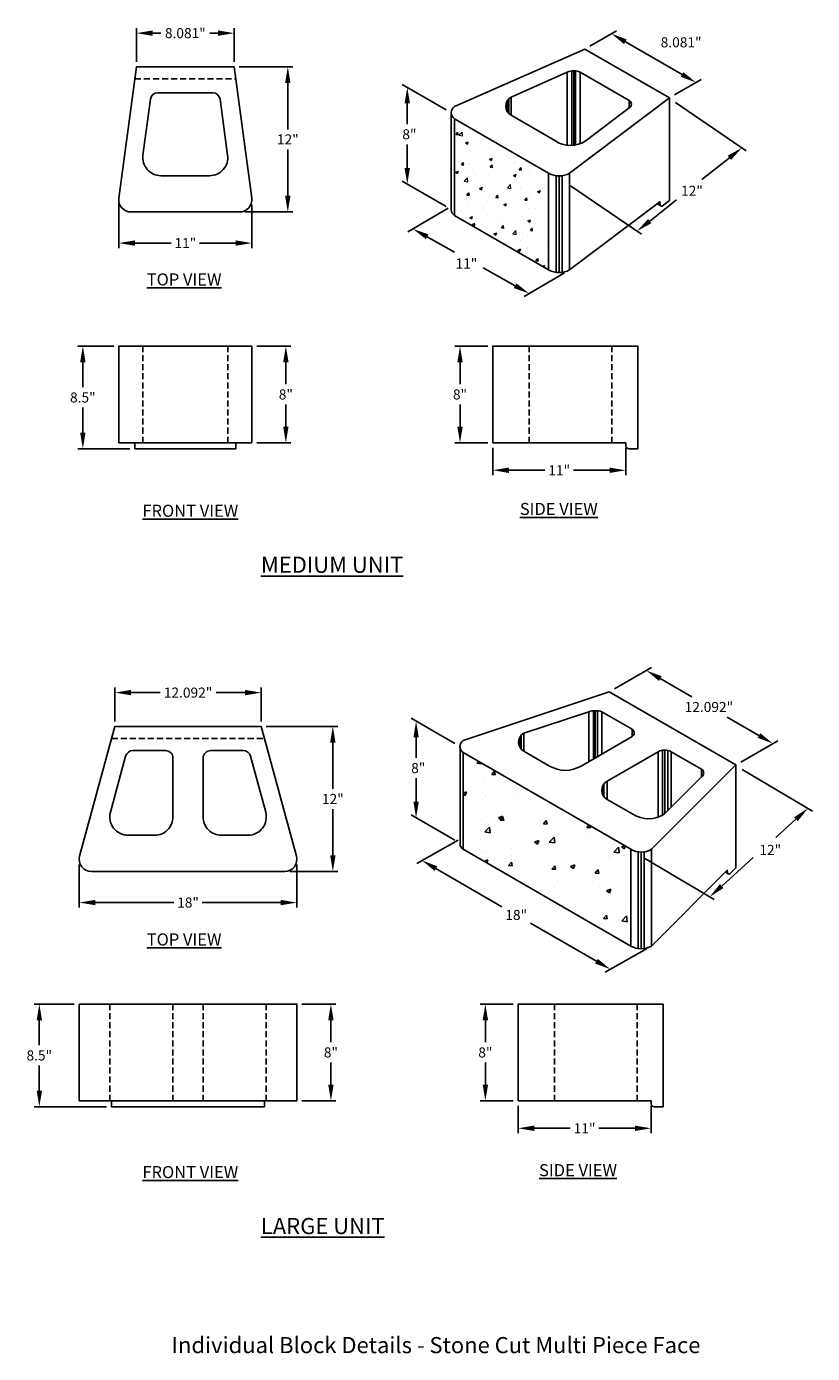
# Model space of a CAD drawing. Units: inches. Extents: x -810 to 13624, y -4468 to -1882.
# Drawn here: x 657 to 852, y -4468 to -4138 of the extents above; entities that cross this region are included whole.
import ezdxf

# ---------------------------------------------------------------- set-up
doc = ezdxf.new("R2010")
doc.units = ezdxf.units.IN
doc.header["$LTSCALE"] = 12
doc.header["$MEASUREMENT"] = 0
doc.linetypes.add('HIDDEN2', pattern=[0.1875, 0.125, -0.0625])
doc.layers.add('W-HTCH-LITE', color=9, linetype='Continuous', lineweight=5)
for name, color, linetype in [('W-HTCH-VLTE', 19, 'Continuous'), ('W-LINE-HEVY', 3, 'Continuous'), ('W-LINE-LITE', 1, 'Continuous'), ('W-LINE-MEDM', 2, 'Continuous'), ('W-TEXT-HEVY', 5, 'Continuous'), ('W-TEXT-MEDM', 1, 'Continuous')]:
    doc.layers.add(name, color=color, linetype=linetype)
doc.styles.add('AWS NOTES', font='arial.ttf', dxfattribs={"height": 2.5})
doc.styles.add('AWS SUB-TITLES', font='arial.ttf', dxfattribs={"height": 0.125})
doc.dimstyles.new('AWS DETS 32', dxfattribs={"dimtxt": 2.5, "dimasz": 4, "dimexe": 1.25, "dimexo": 1.25, "dimgap": 1.25, "dimtad": 0, "dimtih": 1, "dimtoh": 1, "dimdec": 0, "dimzin": 3, "dimdsep": 46, "dimlunit": 3, "dimtxsty": 'AWS NOTES', "dimcen": 0.09, "dimadec": 0, "dimazin": 0, "dimtfac": 1, "dimtdec": 0, "dimtofl": 0, "dimtmove": 2, "dimatfit": 3, "dimfxl": 1, "dimfrac": 2, "dimtolj": 1, "dimtzin": 0, "dimarcsym": 0})

# ---------------------------------------------------------------- blocks, each defined once
blk = doc.blocks.new('D-PRO 3PC 11 IN ISOMETRIC')
at = {"layer": 'W-LINE-HEVY'}
for p, q in [((-17.79, 6.77), (-17.79, -1.23)), ((-9.99, 2.27), (-9.99, -5.73)), ((-8.26, 2.27), (-8.26, -5.73)), ((-9.37, 2.06), (-9.37, -5.94)), ((-9.13, 2.04), (-9.13, -5.96)), ((-8.88, 2.06), (-8.88, -5.94)), ((-0.72, -0.44), (-1.02, -0.27)), ((-0.78, -0.35), (-0.97, -0.23))]:
    blk.add_line(p, q, dxfattribs=at)
blk.add_lwpolyline([(0, 8.5), (-8.26, 2.27, -0.266114), (-9.99, 2.27), (-17.79, 6.77, -0.533428), (-17.79, 7.77), (-7, 12.54)], format="xyb", close=True, dxfattribs=at)
blk.add_lwpolyline([(0, 8.5), (0, 0), (-0.6, -0.45, -0.499955), (-0.78, -0.35), (-0.8, -0.1), (-8.26, -5.73, -0.266114), (-9.99, -5.73), (-17.79, -1.23, -0.250039), (-18.06, -0.73), (-18.06, 7.27)], format="xyb", dxfattribs=at)
at = {"layer": 'W-LINE-MEDM'}
for p, q in [((-8.46, 10.62), (-8.46, 4.56)), ((-8.08, 10.72), (-8.08, 4.54)), ((-7.92, 10.73), (-7.92, 4.56)), ((-7.76, 10.72), (-7.76, 4.59)), ((-7.38, 10.62), (-7.38, 4.7)), ((-13.4, 8.27), (-13.4, 7.35)), ((-13.29, 8.42), (-13.29, 7.21)), ((-13.1, 8.56), (-13.1, 7.06)), ((-3.33, 8.28), (-3.33, 7.66))]:
    blk.add_line(p, q, dxfattribs=at)
blk.add_lwpolyline([(-9.49, 4.98), (-13.1, 7.06, -0.57735), (-13.1, 8.56), (-8.46, 10.62, -0.210204), (-7.38, 10.62), (-3.33, 8.28, -0.57735), (-3.33, 7.66), (-6.89, 4.98, -0.334436), (-9.49, 4.98, -2.990107)], format="xyb", dxfattribs=at)
blk = doc.blocks.new('*D361')
at = {"layer": 'Defpoints', "color": 0, "transparency": 16777216}
for p in [(660.63, -4380.99), (670.54, -4380.99), (678.58, -4406.49)]:
    blk.add_point(p, dxfattribs=at)
at = {"layer": 'W-TEXT-MEDM', "color": 0, "lineweight": -2, "transparency": 16777216}
for p, q in [((669.29, -4380.99), (659.38, -4380.99)), ((660.63, -4384.99), (660.63, -4391.22)), ((660.63, -4402.49), (660.63, -4396.27)), ((677.33, -4406.49), (659.38, -4406.49))]:
    blk.add_line(p, q, dxfattribs=at)
at = {"layer": 'W-TEXT-MEDM', "color": 0, "transparency": 16777216}
for points in [[(659.97, -4384.99), (661.3, -4384.99), (660.63, -4380.99)], [(659.97, -4402.49), (661.3, -4402.49), (660.63, -4406.49)]]:
    blk.add_solid(points, dxfattribs=at)
at = {"layer": 'W-TEXT-MEDM', "color": 0, "transparency": 16777216, "insert": (660.63, -4393.74), "char_height": 2.5, "attachment_point": 5, "style": 'AWS NOTES'}
blk.add_mtext('\\A1;8.5"', dxfattribs=at)
blk = doc.blocks.new('*D362')
at = {"layer": 'Defpoints', "color": 0, "transparency": 16777216}
for p in [(724.54, -4380.99), (724.54, -4404.99), (732.99, -4404.99)]:
    blk.add_point(p, dxfattribs=at)
at = {"layer": 'W-TEXT-MEDM', "color": 0, "lineweight": -2, "transparency": 16777216}
for p, q in [((725.79, -4380.99), (734.24, -4380.99)), ((732.99, -4384.99), (732.99, -4390.47)), ((732.99, -4400.99), (732.99, -4395.52)), ((725.79, -4404.99), (734.24, -4404.99))]:
    blk.add_line(p, q, dxfattribs=at)
at = {"layer": 'W-TEXT-MEDM', "color": 0, "transparency": 16777216}
for points in [[(732.32, -4384.99), (733.66, -4384.99), (732.99, -4380.99)], [(732.32, -4400.99), (733.66, -4400.99), (732.99, -4404.99)]]:
    blk.add_solid(points, dxfattribs=at)
at = {"layer": 'W-TEXT-MEDM', "color": 0, "transparency": 16777216, "insert": (732.99, -4392.99), "char_height": 2.5, "attachment_point": 5, "style": 'AWS NOTES'}
blk.add_mtext('\\A1;8"', dxfattribs=at)
blk = doc.blocks.new('*D363')
at = {"layer": 'Defpoints', "color": 0, "transparency": 16777216}
for p in [(670.54, -4345.07), (724.54, -4345.07), (724.54, -4355.8)]:
    blk.add_point(p, dxfattribs=at)
at = {"layer": 'W-TEXT-MEDM', "color": 0, "lineweight": -2, "transparency": 16777216}
for p, q in [((670.54, -4346.32), (670.54, -4357.05)), ((724.54, -4346.32), (724.54, -4357.05)), ((674.54, -4355.8), (694, -4355.8)), ((720.54, -4355.8), (701.08, -4355.8))]:
    blk.add_line(p, q, dxfattribs=at)
at = {"layer": 'W-TEXT-MEDM', "color": 0, "transparency": 16777216}
for points in [[(674.54, -4355.13), (674.54, -4356.46), (670.54, -4355.8)], [(720.54, -4355.13), (720.54, -4356.46), (724.54, -4355.8)]]:
    blk.add_solid(points, dxfattribs=at)
at = {"layer": 'W-TEXT-MEDM', "color": 0, "transparency": 16777216, "insert": (697.54, -4355.8), "char_height": 2.5, "attachment_point": 5, "style": 'AWS NOTES'}
blk.add_mtext('\\A1;18"', dxfattribs=at)
blk = doc.blocks.new('*D364')
at = {"layer": 'Defpoints', "color": 0, "transparency": 16777216}
for p in [(715.67, -4312.07), (721.54, -4348.07), (733.47, -4348.07)]:
    blk.add_point(p, dxfattribs=at)
at = {"layer": 'W-TEXT-MEDM', "color": 0, "lineweight": -2, "transparency": 16777216}
for p, q in [((716.92, -4312.07), (734.72, -4312.07)), ((733.47, -4316.07), (733.47, -4327.57)), ((733.47, -4344.07), (733.47, -4332.58)), ((722.79, -4348.07), (734.72, -4348.07))]:
    blk.add_line(p, q, dxfattribs=at)
at = {"layer": 'W-TEXT-MEDM', "color": 0, "transparency": 16777216}
for points in [[(732.8, -4316.07), (734.14, -4316.07), (733.47, -4312.07)], [(732.8, -4344.07), (734.14, -4344.07), (733.47, -4348.07)]]:
    blk.add_solid(points, dxfattribs=at)
at = {"layer": 'W-TEXT-MEDM', "color": 0, "transparency": 16777216, "insert": (733.47, -4330.07), "char_height": 2.5, "attachment_point": 5, "style": 'AWS NOTES'}
blk.add_mtext('\\A1;12"', dxfattribs=at)
blk = doc.blocks.new('*D365')
at = {"layer": 'Defpoints', "color": 0, "transparency": 16777216}
for p in [(715.67, -4303.69), (679.4, -4312.07), (715.67, -4312.07)]:
    blk.add_point(p, dxfattribs=at)
at = {"layer": 'W-TEXT-MEDM', "color": 0, "lineweight": -2, "transparency": 16777216}
for p, q in [((679.4, -4310.82), (679.4, -4302.44)), ((683.4, -4303.69), (690.6, -4303.69)), ((711.67, -4303.69), (704.48, -4303.69)), ((715.67, -4310.82), (715.67, -4302.44))]:
    blk.add_line(p, q, dxfattribs=at)
at = {"layer": 'W-TEXT-MEDM', "color": 0, "transparency": 16777216}
for points in [[(683.4, -4303.03), (683.4, -4304.36), (679.4, -4303.69)], [(711.67, -4303.03), (711.67, -4304.36), (715.67, -4303.69)]]:
    blk.add_solid(points, dxfattribs=at)
at = {"layer": 'W-TEXT-MEDM', "color": 0, "transparency": 16777216, "insert": (697.54, -4303.69), "char_height": 2.5, "attachment_point": 5, "style": 'AWS NOTES'}
blk.add_mtext('\\A1;12.092"', dxfattribs=at)
blk = doc.blocks.new('*D366')
at = {"layer": 'Defpoints', "color": 0, "transparency": 16777216}
for p in [(779.44, -4380.99), (771.32, -4404.99), (779.44, -4404.99)]:
    blk.add_point(p, dxfattribs=at)
at = {"layer": 'W-TEXT-MEDM', "color": 0, "lineweight": -2, "transparency": 16777216}
for p, q in [((778.19, -4380.99), (770.07, -4380.99)), ((771.32, -4384.99), (771.32, -4390.47)), ((771.32, -4400.99), (771.32, -4395.52)), ((778.19, -4404.99), (770.07, -4404.99))]:
    blk.add_line(p, q, dxfattribs=at)
at = {"layer": 'W-TEXT-MEDM', "color": 0, "transparency": 16777216}
for points in [[(770.66, -4384.99), (771.99, -4384.99), (771.32, -4380.99)], [(770.66, -4400.99), (771.99, -4400.99), (771.32, -4404.99)]]:
    blk.add_solid(points, dxfattribs=at)
at = {"layer": 'W-TEXT-MEDM', "color": 0, "transparency": 16777216, "insert": (771.32, -4392.99), "char_height": 2.5, "attachment_point": 5, "style": 'AWS NOTES'}
blk.add_mtext('\\A1;8"', dxfattribs=at)
blk = doc.blocks.new('*D367')
at = {"layer": 'Defpoints', "color": 0, "transparency": 16777216}
for p in [(779.44, -4404.99), (812.44, -4404.99), (812.44, -4411.82)]:
    blk.add_point(p, dxfattribs=at)
at = {"layer": 'W-TEXT-MEDM', "color": 0, "lineweight": -2, "transparency": 16777216}
for p, q in [((779.44, -4406.24), (779.44, -4413.07)), ((812.44, -4406.24), (812.44, -4413.07)), ((783.44, -4411.82), (792.4, -4411.82)), ((808.44, -4411.82), (799.48, -4411.82))]:
    blk.add_line(p, q, dxfattribs=at)
at = {"layer": 'W-TEXT-MEDM', "color": 0, "transparency": 16777216}
for points in [[(783.44, -4411.15), (783.44, -4412.48), (779.44, -4411.82)], [(808.44, -4411.15), (808.44, -4412.48), (812.44, -4411.82)]]:
    blk.add_solid(points, dxfattribs=at)
at = {"layer": 'W-TEXT-MEDM', "color": 0, "transparency": 16777216, "insert": (795.94, -4411.82), "char_height": 2.5, "attachment_point": 5, "style": 'AWS NOTES'}
blk.add_mtext('\\A1;11"', dxfattribs=at)
blk = doc.blocks.new('*D347')
at = {"layer": 'Defpoints', "color": 0, "transparency": 16777216}
for p in [(773.15, -4217.68), (765.03, -4241.68), (773.15, -4241.68)]:
    blk.add_point(p, dxfattribs=at)
at = {"layer": 'W-TEXT-MEDM', "color": 0, "lineweight": -2, "transparency": 16777216}
for p, q in [((771.9, -4217.68), (763.78, -4217.68)), ((765.03, -4221.68), (765.03, -4227.16)), ((765.03, -4237.68), (765.03, -4232.21)), ((771.9, -4241.68), (763.78, -4241.68))]:
    blk.add_line(p, q, dxfattribs=at)
at = {"layer": 'W-TEXT-MEDM', "color": 0, "transparency": 16777216}
for points in [[(764.37, -4221.68), (765.7, -4221.68), (765.03, -4217.68)], [(764.37, -4237.68), (765.7, -4237.68), (765.03, -4241.68)]]:
    blk.add_solid(points, dxfattribs=at)
at = {"layer": 'W-TEXT-MEDM', "color": 0, "transparency": 16777216, "insert": (765.03, -4229.68), "char_height": 2.5, "attachment_point": 5, "style": 'AWS NOTES'}
blk.add_mtext('\\A1;8"', dxfattribs=at)
blk = doc.blocks.new('*D348')
at = {"layer": 'Defpoints', "color": 0, "transparency": 16777216}
for p in [(773.15, -4241.68), (806.15, -4241.68), (806.15, -4248.5)]:
    blk.add_point(p, dxfattribs=at)
at = {"layer": 'W-TEXT-MEDM', "color": 0, "lineweight": -2, "transparency": 16777216}
for p, q in [((773.15, -4242.93), (773.15, -4249.75)), ((806.15, -4242.93), (806.15, -4249.75)), ((777.15, -4248.5), (786.11, -4248.5)), ((802.15, -4248.5), (793.2, -4248.5))]:
    blk.add_line(p, q, dxfattribs=at)
at = {"layer": 'W-TEXT-MEDM', "color": 0, "transparency": 16777216}
for points in [[(777.15, -4247.84), (777.15, -4249.17), (773.15, -4248.5)], [(802.15, -4247.84), (802.15, -4249.17), (806.15, -4248.5)]]:
    blk.add_solid(points, dxfattribs=at)
at = {"layer": 'W-TEXT-MEDM', "color": 0, "transparency": 16777216, "insert": (789.65, -4248.5), "char_height": 2.5, "attachment_point": 5, "style": 'AWS NOTES'}
blk.add_mtext('\\A1;11"', dxfattribs=at)
blk = doc.blocks.new('*D351')
at = {"layer": 'Defpoints', "color": 0, "transparency": 16777216}
for p in [(671.43, -4217.68), (680.36, -4217.68), (684.34, -4243.18)]:
    blk.add_point(p, dxfattribs=at)
at = {"layer": 'W-TEXT-MEDM', "color": 0, "lineweight": -2, "transparency": 16777216}
for p, q in [((679.11, -4217.68), (670.18, -4217.68)), ((671.43, -4221.68), (671.43, -4227.91)), ((671.43, -4239.18), (671.43, -4232.96)), ((683.09, -4243.18), (670.18, -4243.18))]:
    blk.add_line(p, q, dxfattribs=at)
at = {"layer": 'W-TEXT-MEDM', "color": 0, "transparency": 16777216}
for points in [[(670.76, -4221.68), (672.09, -4221.68), (671.43, -4217.68)], [(670.76, -4239.18), (672.09, -4239.18), (671.43, -4243.18)]]:
    blk.add_solid(points, dxfattribs=at)
at = {"layer": 'W-TEXT-MEDM', "color": 0, "transparency": 16777216, "insert": (671.43, -4230.43), "char_height": 2.5, "attachment_point": 5, "style": 'AWS NOTES'}
blk.add_mtext('\\A1;8.5"', dxfattribs=at)
blk = doc.blocks.new('*D352')
at = {"layer": 'Defpoints', "color": 0, "transparency": 16777216}
for p in [(713.36, -4217.68), (713.36, -4241.68), (721.81, -4241.68)]:
    blk.add_point(p, dxfattribs=at)
at = {"layer": 'W-TEXT-MEDM', "color": 0, "lineweight": -2, "transparency": 16777216}
for p, q in [((714.61, -4217.68), (723.06, -4217.68)), ((721.81, -4221.68), (721.81, -4227.16)), ((721.81, -4237.68), (721.81, -4232.21)), ((714.61, -4241.68), (723.06, -4241.68))]:
    blk.add_line(p, q, dxfattribs=at)
at = {"layer": 'W-TEXT-MEDM', "color": 0, "transparency": 16777216}
for points in [[(721.15, -4221.68), (722.48, -4221.68), (721.81, -4217.68)], [(721.15, -4237.68), (722.48, -4237.68), (721.81, -4241.68)]]:
    blk.add_solid(points, dxfattribs=at)
at = {"layer": 'W-TEXT-MEDM', "color": 0, "transparency": 16777216, "insert": (721.81, -4229.68), "char_height": 2.5, "attachment_point": 5, "style": 'AWS NOTES'}
blk.add_mtext('\\A1;8"', dxfattribs=at)
blk = doc.blocks.new('*D355')
at = {"layer": 'Defpoints', "color": 0, "transparency": 16777216}
for p in [(680.38, -4181), (713.36, -4181.39), (713.36, -4192.12)]:
    blk.add_point(p, dxfattribs=at)
at = {"layer": 'W-TEXT-MEDM', "color": 0, "lineweight": -2, "transparency": 16777216}
for p, q in [((680.38, -4182.25), (680.38, -4193.37)), ((713.36, -4182.64), (713.36, -4193.37)), ((684.38, -4192.12), (693.33, -4192.12)), ((709.36, -4192.12), (700.41, -4192.12))]:
    blk.add_line(p, q, dxfattribs=at)
at = {"layer": 'W-TEXT-MEDM', "color": 0, "transparency": 16777216}
for points in [[(684.38, -4191.45), (684.38, -4192.79), (680.38, -4192.12)], [(709.36, -4191.45), (709.36, -4192.79), (713.36, -4192.12)]]:
    blk.add_solid(points, dxfattribs=at)
at = {"layer": 'W-TEXT-MEDM', "color": 0, "transparency": 16777216, "insert": (696.87, -4192.12), "char_height": 2.5, "attachment_point": 5, "style": 'AWS NOTES'}
blk.add_mtext('\\A1;11"', dxfattribs=at)
blk = doc.blocks.new('*D356')
at = {"layer": 'Defpoints', "color": 0, "transparency": 16777216}
for p in [(708.98, -4148.39), (710.36, -4184.39), (722.29, -4184.39)]:
    blk.add_point(p, dxfattribs=at)
at = {"layer": 'W-TEXT-MEDM', "color": 0, "lineweight": -2, "transparency": 16777216}
for p, q in [((710.23, -4148.39), (723.54, -4148.39)), ((722.29, -4152.39), (722.29, -4163.89)), ((722.29, -4180.39), (722.29, -4168.9)), ((711.61, -4184.39), (723.54, -4184.39))]:
    blk.add_line(p, q, dxfattribs=at)
at = {"layer": 'W-TEXT-MEDM', "color": 0, "transparency": 16777216}
for points in [[(721.62, -4152.39), (722.96, -4152.39), (722.29, -4148.39)], [(721.62, -4180.39), (722.96, -4180.39), (722.29, -4184.39)]]:
    blk.add_solid(points, dxfattribs=at)
at = {"layer": 'W-TEXT-MEDM', "color": 0, "transparency": 16777216, "insert": (722.29, -4166.39), "char_height": 2.5, "attachment_point": 5, "style": 'AWS NOTES'}
blk.add_mtext('\\A1;12"', dxfattribs=at)
blk = doc.blocks.new('*D357')
at = {"layer": 'Defpoints', "color": 0, "transparency": 16777216}
for p in [(708.98, -4140.01), (684.74, -4148.39), (708.98, -4148.39)]:
    blk.add_point(p, dxfattribs=at)
at = {"layer": 'W-TEXT-MEDM', "color": 0, "lineweight": -2, "transparency": 16777216}
for p, q in [((684.74, -4147.14), (684.74, -4138.76)), ((708.98, -4147.14), (708.98, -4138.76)), ((688.74, -4140.01), (690.77, -4140.01)), ((704.98, -4140.01), (702.94, -4140.01))]:
    blk.add_line(p, q, dxfattribs=at)
at = {"layer": 'W-TEXT-MEDM', "color": 0, "transparency": 16777216}
for points in [[(688.74, -4139.35), (688.74, -4140.68), (684.74, -4140.01)], [(704.98, -4139.35), (704.98, -4140.68), (708.98, -4140.01)]]:
    blk.add_solid(points, dxfattribs=at)
at = {"layer": 'W-TEXT-MEDM', "color": 0, "transparency": 16777216, "insert": (696.86, -4140.01), "char_height": 2.5, "attachment_point": 5, "style": 'AWS NOTES'}
blk.add_mtext('\\A1;8.081"', dxfattribs=at)
blk = doc.blocks.new('D-PRO 3PC 18 IN ISOMETRIC')
at = {"layer": 'W-LINE-HEVY'}
for p, q in [((-22.56, 9.52), (-22.56, 1.52)), ((-8.7, 1.52), (-8.7, -6.48)), ((-8.08, 1.31), (-8.08, -6.69)), ((-7.83, 1.29), (-7.83, -6.71)), ((-7.58, 1.31), (-7.58, -6.69)), ((-6.97, 1.52), (-6.97, -6.48)), ((-0.63, -0.51), (-0.87, -0.37)), ((-0.69, -0.43), (-0.84, -0.34))]:
    blk.add_line(p, q, dxfattribs=at)
blk.add_lwpolyline([(-6.97, 1.52), (0, 8.5), (-10.47, 14.55), (-22.56, 10.52, 0.533428), (-22.56, 9.52), (-8.7, 1.52, 0.266114)], format="xyb", close=True, dxfattribs=at)
blk.add_lwpolyline([(-22.82, 10.02), (-22.82, 2.02, 0.250039), (-22.56, 1.52), (-8.7, -6.48, 0.266114), (-6.97, -6.48), (-0.71, -0.21), (-0.69, -0.43, 0.60005), (-0.5, -0.5), (0, 0), (0, 8.5)], format="xyb", dxfattribs=at)
at = {"layer": 'W-LINE-MEDM'}
for p, q in [((-12.17, 12.9), (-12.17, 8.77)), ((-11.79, 12.98), (-11.79, 8.99)), ((-11.63, 12.99), (-11.63, 9.08)), ((-11.45, 12.98), (-11.45, 9.19)), ((-11.09, 12.9), (-11.09, 9.4)), ((-17.54, 11.13), (-17.54, 9.63)), ((-8.59, 11.46), (-8.59, 10.84)), ((-17.87, 10.77), (-17.87, 9.98)), ((-17.76, 10.95), (-17.76, 9.81)), ((-6.43, 9.59), (-6.43, 4.18)), ((-6.08, 9.71), (-6.08, 4.33)), ((-5.89, 9.73), (-5.89, 4.46)), ((-5.62, 9.7), (-5.62, 4.73)), ((-5.34, 9.59), (-5.34, 5.01)), ((-2.85, 8.15), (-2.85, 7.52)), ((-11.03, 6.68), (-11.03, 6.12)), ((-10.93, 6.89), (-10.93, 5.9)), ((-10.65, 7.15), (-10.65, 5.65))]:
    blk.add_line(p, q, dxfattribs=at)
for points in [[(-15.41, 8.4), (-17.54, 9.63, -0.57735), (-17.54, 11.13), (-12.17, 12.9, -0.160987), (-11.09, 12.9), (-8.59, 11.46, -0.57735), (-8.59, 10.84), (-12.81, 8.4, -0.267949), (-15.41, 8.4, -1.732051)], [(-8.52, 4.42), (-10.65, 5.65, -0.57735), (-10.65, 7.15), (-6.43, 9.59, -0.267949), (-5.34, 9.59), (-2.85, 8.15, -0.57735), (-2.85, 7.52), (-5.92, 4.42, -0.283855), (-8.52, 4.42), (-10.65, 5.65)]]:
    blk.add_lwpolyline(points, format="xyb", dxfattribs=at)
blk = doc.blocks.new('*D335')
at = {"layer": 'Defpoints', "color": 0, "transparency": 16777216}
for p in [(754.13, -4310.78), (765.02, -4317.07), (765.02, -4341.07)]:
    blk.add_point(p, dxfattribs=at)
at = {"layer": 'W-TEXT-MEDM', "color": 0, "lineweight": -2, "transparency": 16777216}
for p, q in [((763.77, -4316.34), (752.88, -4310.06)), ((754.13, -4314.78), (754.13, -4319.89)), ((754.13, -4330.78), (754.13, -4324.94)), ((763.77, -4340.34), (752.88, -4334.06))]:
    blk.add_line(p, q, dxfattribs=at)
at = {"layer": 'W-TEXT-MEDM', "color": 0, "transparency": 16777216}
for points in [[(753.47, -4314.78), (754.8, -4314.78), (754.13, -4310.78)], [(753.47, -4330.78), (754.8, -4330.78), (754.13, -4334.78)]]:
    blk.add_solid(points, dxfattribs=at)
at = {"layer": 'W-TEXT-MEDM', "color": 0, "transparency": 16777216, "insert": (754.66, -4322.41), "char_height": 2.5, "attachment_point": 5, "style": 'AWS NOTES'}
blk.add_mtext('\\A1;8"', dxfattribs=at)
blk = doc.blocks.new('*D336')
at = {"layer": 'Defpoints', "color": 0, "transparency": 16777216}
for p in [(765.84, -4339.58), (812.59, -4366.57), (802.35, -4372.35)]:
    blk.add_point(p, dxfattribs=at)
at = {"layer": 'W-TEXT-MEDM', "color": 0, "lineweight": -2, "transparency": 16777216}
for p, q in [((764.58, -4340.29), (754.34, -4346.08)), ((759.07, -4347.36), (775.44, -4356.82)), ((798.89, -4370.35), (782.52, -4360.9)), ((811.32, -4367.28), (801.09, -4373.07))]:
    blk.add_line(p, q, dxfattribs=at)
at = {"layer": 'W-TEXT-MEDM', "color": 0, "transparency": 16777216}
for points in [[(759.4, -4346.79), (758.73, -4347.94), (755.6, -4345.36)], [(799.22, -4369.78), (798.55, -4370.93), (802.35, -4372.35)]]:
    blk.add_solid(points, dxfattribs=at)
at = {"layer": 'W-TEXT-MEDM', "color": 0, "transparency": 16777216, "insert": (778.98, -4358.86), "char_height": 2.5, "attachment_point": 5, "style": 'AWS NOTES'}
blk.add_mtext('\\A1;18"', dxfattribs=at)
blk = doc.blocks.new('*D337')
at = {"layer": 'Defpoints', "color": 0, "transparency": 16777216}
for p in [(833.91, -4322.06), (809.54, -4344.03), (827, -4354.39)]:
    blk.add_point(p, dxfattribs=at)
at = {"layer": 'W-TEXT-MEDM', "color": 0, "lineweight": -2, "transparency": 16777216}
for p, q in [((835.04, -4322.73), (852.49, -4333.09)), ((848.4, -4335.1), (843.38, -4339.62)), ((810.66, -4344.7), (828.12, -4355.05)), ((829.97, -4351.71), (837.82, -4344.63))]:
    blk.add_line(p, q, dxfattribs=at)
at = {"layer": 'W-TEXT-MEDM', "color": 0, "transparency": 16777216}
for points in [[(847.95, -4334.6), (848.84, -4335.59), (851.37, -4332.42)], [(829.52, -4351.21), (830.41, -4352.2), (827, -4354.39)]]:
    blk.add_solid(points, dxfattribs=at)
at = {"layer": 'W-TEXT-MEDM', "color": 0, "transparency": 16777216, "insert": (842.03, -4342.73), "char_height": 2.5, "attachment_point": 5, "style": 'AWS NOTES'}
blk.add_mtext('\\A1;12"', dxfattribs=at)
blk = doc.blocks.new('*D338')
at = {"layer": 'Defpoints', "color": 0, "transparency": 16777216}
for p in [(802.08, -4303.5), (842.69, -4316.34), (833.49, -4321.64)]:
    blk.add_point(p, dxfattribs=at)
at = {"layer": 'W-TEXT-MEDM', "color": 0, "lineweight": -2, "transparency": 16777216}
for p, q in [((803.33, -4302.78), (812.52, -4297.48)), ((814.74, -4300.2), (822.59, -4304.73)), ((839.22, -4314.34), (831.34, -4309.78)), ((834.74, -4320.91), (843.94, -4315.62))]:
    blk.add_line(p, q, dxfattribs=at)
at = {"layer": 'W-TEXT-MEDM', "color": 0, "transparency": 16777216}
for points in [[(815.07, -4299.62), (814.4, -4300.78), (811.27, -4298.2)], [(839.56, -4313.76), (838.89, -4314.91), (842.69, -4316.34)]]:
    blk.add_solid(points, dxfattribs=at)
at = {"layer": 'W-TEXT-MEDM', "color": 0, "transparency": 16777216, "insert": (826.79, -4307.26), "char_height": 2.5, "attachment_point": 5, "style": 'AWS NOTES'}
blk.add_mtext('\\A1;12.092"', dxfattribs=at)
blk = doc.blocks.new('*D339')
at = {"layer": 'Defpoints', "color": 0, "transparency": 16777216}
for p in [(763.38, -4182.72), (792.21, -4198.76), (782.19, -4204.64)]:
    blk.add_point(p, dxfattribs=at)
at = {"layer": 'W-TEXT-MEDM', "color": 0, "lineweight": -2, "transparency": 16777216}
for p, q in [((762.13, -4183.46), (752.11, -4189.34)), ((756.85, -4190.55), (763.68, -4194.35)), ((778.69, -4202.69), (770.76, -4198.28)), ((790.96, -4199.49), (780.94, -4205.37))]:
    blk.add_line(p, q, dxfattribs=at)
at = {"layer": 'W-TEXT-MEDM', "color": 0, "transparency": 16777216}
for points in [[(757.18, -4189.96), (756.53, -4191.13), (753.36, -4188.6)], [(779.02, -4202.11), (778.37, -4203.28), (782.19, -4204.64)]]:
    blk.add_solid(points, dxfattribs=at)
at = {"layer": 'W-TEXT-MEDM', "color": 0, "transparency": 16777216, "insert": (766.61, -4197.19), "char_height": 2.5, "attachment_point": 5, "style": 'AWS NOTES'}
blk.add_mtext('\\A1;11"', dxfattribs=at)
blk = doc.blocks.new('*D340')
at = {"layer": 'Defpoints', "color": 0, "transparency": 16777216}
for p in [(817.41, -4156.5), (791.39, -4177.17), (808.97, -4189.14)]:
    blk.add_point(p, dxfattribs=at)
at = {"layer": 'W-TEXT-MEDM', "color": 0, "lineweight": -2, "transparency": 16777216}
for p, q in [((818.5, -4157.23), (836.08, -4169.21)), ((831.87, -4170.96), (825.05, -4176.37)), ((792.47, -4177.9), (810.06, -4189.88)), ((812.11, -4186.65), (818.74, -4181.38))]:
    blk.add_line(p, q, dxfattribs=at)
at = {"layer": 'W-TEXT-MEDM', "color": 0, "transparency": 16777216}
for points in [[(831.45, -4170.43), (832.28, -4171.48), (835, -4168.47)], [(811.69, -4186.13), (812.52, -4187.17), (808.97, -4189.14)]]:
    blk.add_solid(points, dxfattribs=at)
at = {"layer": 'W-TEXT-MEDM', "color": 0, "transparency": 16777216, "insert": (822.59, -4179.13), "char_height": 2.5, "attachment_point": 5, "style": 'AWS NOTES'}
blk.add_mtext('\\A1;12"', dxfattribs=at)
blk = doc.blocks.new('*D341')
at = {"layer": 'Defpoints', "color": 0, "transparency": 16777216}
for p in [(796, -4143.95), (823.6, -4152.27), (817, -4156.07)]:
    blk.add_point(p, dxfattribs=at)
at = {"layer": 'W-TEXT-MEDM', "color": 0, "lineweight": -2, "transparency": 16777216}
for p, q in [((797.25, -4143.23), (803.85, -4139.42)), ((806.06, -4142.15), (820.13, -4150.27)), ((818.25, -4155.35), (824.85, -4151.55))]:
    blk.add_line(p, q, dxfattribs=at)
at = {"layer": 'W-TEXT-MEDM', "color": 0, "transparency": 16777216}
for points in [[(806.4, -4141.57), (805.73, -4142.72), (802.6, -4140.15)], [(820.46, -4149.69), (819.8, -4150.84), (823.6, -4152.27)]]:
    blk.add_solid(points, dxfattribs=at)
at = {"layer": 'W-TEXT-MEDM', "color": 0, "transparency": 16777216, "insert": (819.9, -4142.29), "char_height": 2.5, "attachment_point": 5, "style": 'AWS NOTES'}
blk.add_mtext('\\A1;8.081"', dxfattribs=at)
blk = doc.blocks.new('*D342')
at = {"layer": 'Defpoints', "color": 0, "transparency": 16777216}
for p in [(751.94, -4153.47), (762.83, -4159.76), (762.83, -4183.76)]:
    blk.add_point(p, dxfattribs=at)
at = {"layer": 'W-TEXT-MEDM', "color": 0, "lineweight": -2, "transparency": 16777216}
for p, q in [((761.58, -4159.04), (750.69, -4152.75)), ((751.94, -4157.47), (751.94, -4162.58)), ((751.94, -4173.47), (751.94, -4167.63)), ((761.58, -4183.04), (750.69, -4176.75))]:
    blk.add_line(p, q, dxfattribs=at)
at = {"layer": 'W-TEXT-MEDM', "color": 0, "transparency": 16777216}
for points in [[(751.27, -4157.47), (752.61, -4157.47), (751.94, -4153.47)], [(751.27, -4173.47), (752.61, -4173.47), (751.94, -4177.47)]]:
    blk.add_solid(points, dxfattribs=at)
at = {"layer": 'W-TEXT-MEDM', "color": 0, "transparency": 16777216, "insert": (752.47, -4165.11), "char_height": 2.5, "attachment_point": 5, "style": 'AWS NOTES'}
blk.add_mtext('\\A1;8"', dxfattribs=at)

msp = doc.modelspace()

# ---------------------------------------------------------------- hatches: boundary and pattern name
at = {"layer": 'W-HTCH-LITE'}
h = msp.add_hatch(dxfattribs=at)
h.set_pattern_fill('AR-CONC', color=256, style=0)
h.set_pattern_definition([(50, (-190.708, -4422.052), (7.172602, -0.62752), [0.75, -8.25]), (355, (-190.708, -4422.052), (-1.387513, 7.52192), [0.6, -6.6]), (100.4514, (-190.11, -4422.104), (5.785094, 6.894395), [0.6374, -7.01142]), (46.1842, (-190.708, -4420.052), (10.67241, -1.65519), [1.125, -12.375]), (96.6356, (-189.819, -4420.19), (9.34663, 9.74118), [0.9561, -10.51713]), (351.1842, (-190.708, -4420.052), (9.34662, 9.74119), [0.9, -9.9]), (21, (-189.708, -4420.552), (5.96907, -4.02619), [0.75, -8.25]), (326, (-189.708, -4420.552), (2.433153, 7.2515), [0.6, -6.6]), (71.4514, (-189.2105, -4420.8874), (8.402226, 3.225305), [0.6374, -7.01142]), (37.5, (-190.708, -4422.052), (0.1215986, 3.3289385), [0, -6.52, 0, -6.7, 0, -6.625]), (7.5, (-190.708, -4422.052), (2.630695, 3.944117), [0, -3.82, 0, -6.37, 0, -2.525]), (327.5, (-192.938, -4422.052), (5.3382244, -0.225549), [0, -2.5, 0, -7.8, 0, -10.35]), (317.5, (-193.938, -4422.052), (5.831862, 1.00105), [0, -3.25, 0, -5.18, 0, -7.35])])
h.paths.add_polyline_path([(763.63, -4185.26), (787.01, -4198.76), (787.01, -4174.76), (763.63, -4161.26)])
at = {"layer": 'W-HTCH-VLTE'}
h = msp.add_hatch(dxfattribs=at)
h.set_pattern_fill('AR-CONC', color=256, scale=1.5, style=0)
h.set_pattern_definition([(50, (165.229, -3726.944), (10.7589, -0.94128), [1.125, -12.375]), (355, (165.229, -3726.944), (-2.08127, 11.28288), [0.9, -9.9]), (100.4514, (166.126, -3727.022), (8.67764, 10.34159), [0.9561, -10.51713]), (46.1842, (165.229, -3723.944), (16.00862, -2.48279), [1.6875, -18.5625]), (96.6356, (166.563, -3724.15), (14.01994, 14.61177), [1.43415, -15.7757]), (351.1842, (165.229, -3723.944), (14.01993, 14.61178), [1.35, -14.85]), (21, (166.729, -3724.694), (8.95361, -6.03928), [1.125, -12.375]), (326, (166.729, -3724.694), (3.64973, 10.87725), [0.9, -9.9]), (71.4514, (167.475, -3725.197), (12.60334, 4.83796), [0.9561, -10.51713]), (37.5, (165.229, -3726.944), (0.182398, 4.993408), [0, -9.78, 0, -10.05, 0, -9.9375]), (7.5, (165.229, -3726.944), (3.946043, 5.916176), [0, -5.73, 0, -9.555, 0, -3.7875]), (327.5, (161.884, -3726.944), (8.007337, -0.338323), [0, -3.75, 0, -11.7, 0, -15.525]), (317.5, (160.384, -3726.944), (8.74779, 1.501575), [0, -4.875, 0, -7.77, 0, -11.025])])
h.paths.add_polyline_path([(765.82, -4342.57), (807.39, -4366.57), (807.39, -4342.57), (765.82, -4318.57)])

# ---------------------------------------------------------------- linework, layer by layer
at = {"layer": 'W-LINE-HEVY'}
for points in [[(684.74, -4148.39), (680.38, -4181, 0.453641), (683.36, -4184.39), (710.36, -4184.39, 0.453641), (713.33, -4181), (708.98, -4148.39)], [(773.15, -4241.68), (806.15, -4241.68), (806.2, -4242.47, 0.39896), (806.95, -4243.18), (809.15, -4243.18), (809.15, -4217.68), (773.15, -4217.68)], [(724.43, -4344.28), (715.67, -4312.07), (679.4, -4312.07), (670.64, -4344.28, 0.494274), (673.54, -4348.07), (721.54, -4348.07, 0.494274)], [(779.44, -4404.99), (812.44, -4404.99), (812.48, -4405.78, 0.39896), (813.23, -4406.49), (815.44, -4406.49), (815.44, -4380.99), (779.44, -4380.99)]]:
    msp.add_lwpolyline(points, format="xyb", close=True, dxfattribs=at)
for points in [[(680.36, -4241.68), (713.36, -4241.68), (713.36, -4217.68), (680.36, -4217.68)], [(670.54, -4404.99), (724.54, -4404.99), (724.54, -4380.99), (670.54, -4380.99)]]:
    msp.add_lwpolyline(points, close=True, dxfattribs=at)
for points in [[(684.34, -4241.68), (684.34, -4243.18), (709.38, -4243.18), (709.38, -4241.68)], [(678.58, -4404.99), (678.58, -4406.49), (716.49, -4406.49), (716.49, -4404.99)]]:
    msp.add_lwpolyline(points, dxfattribs=at)
at = {"layer": 'W-LINE-LITE', "linetype": 'HIDDEN2'}
for p, q in [((684.34, -4151.39), (709.38, -4151.39)), ((686.31, -4217.68), (686.31, -4241.68)), ((707.4, -4217.68), (707.4, -4241.68)), ((678.58, -4315.07), (716.49, -4315.07)), ((678.11, -4380.99), (678.11, -4404.99)), ((693.79, -4380.99), (693.79, -4404.99)), ((701.29, -4380.99), (701.29, -4404.99)), ((716.96, -4380.99), (716.96, -4404.99))]:
    msp.add_line(p, q, dxfattribs=at)
at = {"layer": 'W-LINE-MEDM'}
for points in [[(705.51, -4156.44, 0.375855), (703.65, -4154.81), (690.06, -4154.81, 0.375855), (688.2, -4156.44), (686.35, -4170.3, 0.453641), (690.81, -4175.39), (702.9, -4175.39, 0.453641), (707.36, -4170.3)], [(678.27, -4333.39, 0.494274), (682.61, -4339.07), (689.29, -4339.07, 0.414214), (693.79, -4334.57), (693.79, -4319.95, 0.414214), (691.91, -4318.07), (683.86, -4318.07, 0.338442), (682.05, -4319.45)], [(716.81, -4333.39, -0.494274), (712.46, -4339.07), (705.79, -4339.07, -0.414214), (701.29, -4334.57), (701.29, -4319.95, -0.414214), (703.16, -4318.07), (711.21, -4318.07, -0.338442), (713.02, -4319.45)]]:
    msp.add_lwpolyline(points, format="xyb", close=True, dxfattribs=at)
at = {"layer": 'W-TEXT-MEDM', "linetype": 'HIDDEN2'}
for p, q in [((782.15, -4217.68), (782.15, -4241.68)), ((802.73, -4217.68), (802.73, -4241.68)), ((788.44, -4380.99), (788.44, -4404.99)), ((809.02, -4380.99), (809.02, -4404.99))]:
    msp.add_line(p, q, dxfattribs=at)

# ---------------------------------------------------------------- block references
at = {"layer": 'W-LINE-MEDM', "xscale": 3, "yscale": 3, "zscale": 3}
for name, p in [('D-PRO 3PC 11 IN ISOMETRIC', (817, -4181.57)), ('D-PRO 3PC 18 IN ISOMETRIC', (833.49, -4347.14))]:
    msp.add_blockref(name, p, dxfattribs=at)

# ---------------------------------------------------------------- texts
at = {"layer": 'Defpoints', "insert": (693.44, -4463.63), "char_height": 4, "attachment_point": 1, "style": 'AWS NOTES'}
msp.add_mtext_dynamic_manual_height_columns('Individual Block Details - Stone Cut Multi Piece Face', width=142.595, gutter_width=15, heights=[0], dxfattribs=at)
at = {"layer": 'W-TEXT-HEVY', "char_height": 4, "width": 85.1659, "attachment_point": 1, "style": 'AWS SUB-TITLES'}
for s, insert in [('{\\LMEDIUM UNIT}', (715.62, -4269.96)), ('{\\LLARGE UNIT}', (715.62, -4434.08))]:
    msp.add_mtext(s, dxfattribs=dict(at, insert=insert))
at = {"layer": 'W-TEXT-MEDM', "char_height": 3, "width": 56.2295, "attachment_point": 1, "style": 'AWS NOTES'}
for s, insert in [('{\\LTOP VIEW}', (687.28, -4199.65)), ('{\\LFRONT VIEW}', (686.21, -4257.06)), ('{\\LSIDE VIEW}', (779.87, -4256.6)), ('{\\LTOP VIEW}', (687.28, -4363.46)), ('{\\LFRONT VIEW}', (686.21, -4421.19)), ('{\\LSIDE VIEW}', (784.65, -4420.72))]:
    msp.add_mtext(s, dxfattribs=dict(at, insert=insert))

# ---------------------------------------------------------------- dimensions: what is measured, and where the dimension line sits
at = {"layer": 'W-TEXT-MEDM'}
for base, p1, p2, text, picture, middle in [((708.98, -4140.01), (684.74, -4148.39), (708.98, -4148.39), '8.081"', '*D357', (696.86, -4140.01)), ((713.36, -4192.12), (680.38, -4181), (713.36, -4181.39), '11"', '*D355', (696.87, -4192.12)), ((806.15, -4248.5), (773.15, -4241.68), (806.15, -4241.68), '11"', '*D348', (789.65, -4248.5)), ((715.67, -4303.69), (679.4, -4312.07), (715.67, -4312.07), '12.092"', '*D365', (697.54, -4303.69)), ((724.54, -4355.8), (670.54, -4345.07), (724.54, -4345.07), '18"', '*D363', (697.54, -4355.8)), ((812.44, -4411.82), (779.44, -4404.99), (812.44, -4404.99), '11"', '*D367', (795.94, -4411.82))]:
    dim = msp.add_linear_dim(base=base, p1=p1, p2=p2, text=text, dimstyle='AWS DETS 32', dxfattribs=at)
    dim.commit()
    dim.dimension.update_dxf_attribs({"geometry": picture, "text_midpoint": middle})
for base, p1, p2, angle, text, picture, middle in [((823.6, -4152.27), (796, -4143.95), (817, -4156.07), 330, '8.081"', '*D341', (819.9, -4142.29)), ((751.94, -4153.47), (762.83, -4183.76), (762.83, -4159.76), 90, '8"', '*D342', (752.47, -4165.11)), ((808.97, -4189.14), (817.41, -4156.5), (791.39, -4177.17), 218.4576, '12"', '*D340', (822.59, -4179.13)), ((782.19, -4204.64), (763.38, -4182.72), (792.21, -4198.76), 330.9177, '11"', '*D339', (766.61, -4197.19)), ((842.69, -4316.34), (802.08, -4303.5), (833.49, -4321.64), 330, '12.092"', '*D338', (826.79, -4307.26)), ((754.13, -4310.78), (765.02, -4341.07), (765.02, -4317.07), 90, '8"', '*D335', (754.66, -4322.41)), ((827, -4354.39), (833.91, -4322.06), (809.54, -4344.03), 222.0282, '12"', '*D337', (842.03, -4342.73)), ((802.35, -4372.35), (765.84, -4339.58), (812.59, -4366.57), 330, '18"', '*D336', (778.98, -4358.86))]:
    dim = msp.add_linear_dim(base=base, p1=p1, p2=p2, angle=angle, text=text, dimstyle='AWS DETS 32', dxfattribs=at)
    dim.commit()
    dim.dimension.update_dxf_attribs({"geometry": picture, "text_midpoint": middle, "dimtype": 161})
for base, p1, p2, text, picture, middle in [((722.29, -4184.39), (708.98, -4148.39), (710.36, -4184.39), '12"', '*D356', (722.29, -4166.39)), ((671.43, -4217.68), (684.34, -4243.18), (680.36, -4217.68), '8.5"', '*D351', (671.43, -4230.43)), ((721.81, -4241.68), (713.36, -4217.68), (713.36, -4241.68), '8"', '*D352', (721.81, -4229.68)), ((765.03, -4241.68), (773.15, -4217.68), (773.15, -4241.68), '8"', '*D347', (765.03, -4229.68)), ((733.47, -4348.07), (715.67, -4312.07), (721.54, -4348.07), '12"', '*D364', (733.47, -4330.07)), ((660.63, -4380.99), (678.58, -4406.49), (670.54, -4380.99), '8.5"', '*D361', (660.63, -4393.74)), ((732.99, -4404.99), (724.54, -4380.99), (724.54, -4404.99), '8"', '*D362', (732.99, -4392.99)), ((771.32, -4404.99), (779.44, -4380.99), (779.44, -4404.99), '8"', '*D366', (771.32, -4392.99))]:
    dim = msp.add_linear_dim(base=base, p1=p1, p2=p2, angle=90, text=text, dimstyle='AWS DETS 32', dxfattribs=at)
    dim.commit()
    dim.dimension.update_dxf_attribs({"geometry": picture, "text_midpoint": middle})

doc.saveas('drawing.dxf')
